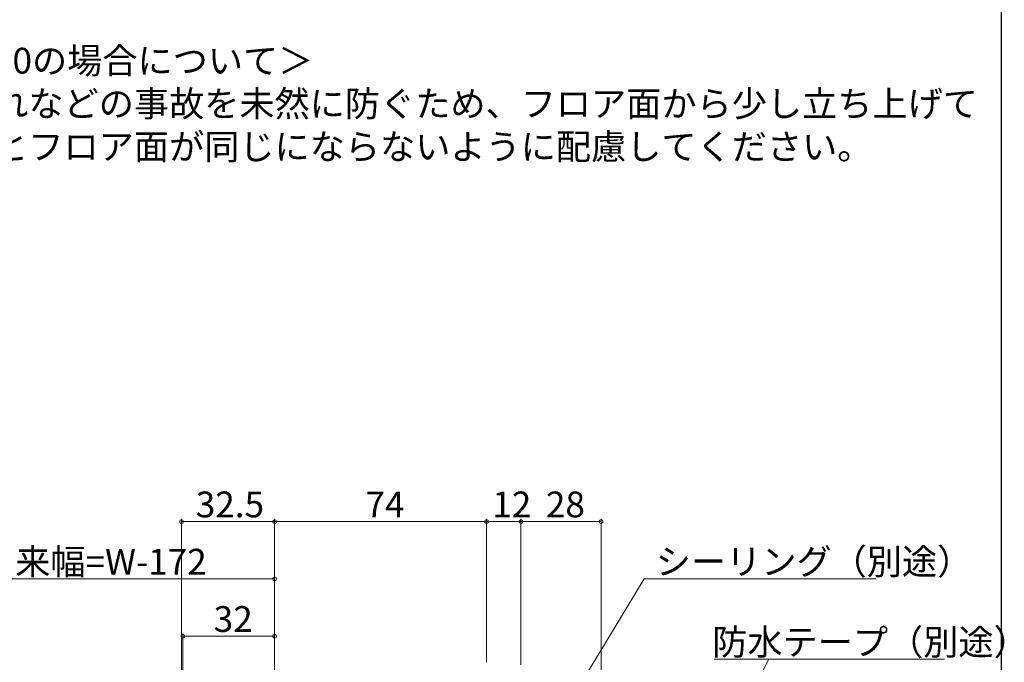
# Model space of a CAD drawing. Extents: x 0 to 1001, y 0 to 1603.
# Drawn here: x 647 to 991, y 709 to 933 of the extents above; entities that cross this region are included whole.
import ezdxf

# ---------------------------------------------------------------- set-up
doc = ezdxf.new("R2010")
doc.units = 0
doc.layers.add('USER1', color=3, linetype='CONTINUOUS')
doc.layers.add('YKK_ZWAK', color=7, linetype='CONTINUOUS')
doc.layers.add('YKK_D', color=6, linetype='CONTINUOUS', lineweight=13)
doc.styles.get("Standard").update_dxf_attribs({"font": 'txt', "bigfont": 'BIGFONT'})

msp = doc.modelspace()

# ---------------------------------------------------------------- linework, layer by layer
at = {"layer": 'YKK_D'}
for p, q in [((703.84, 648.81), (703.84, 758.81)), ((736.34, 757.81), (703.84, 757.81)), ((736.34, 712.51), (736.34, 758.81)), ((736.34, 678.92), (736.34, 758.81)), ((810.34, 757.81), (736.34, 757.81)), ((810.34, 709.81), (810.34, 758.81)), ((822.34, 707.81), (822.34, 758.81)), ((822.34, 757.81), (850.34, 757.81)), ((850.34, 646.71), (850.34, 758.81)), ((558.34, 737.81), (736.34, 737.81)), ((736.34, 712.51), (736.34, 738.81)), ((827.34, 675.07), (865.37, 737.87)), ((865.37, 737.87), (946.22, 737.87)), ((704.34, 668.86), (704.34, 718.81)), ((736.34, 690.02), (736.34, 718.81)), ((736.34, 717.81), (704.34, 717.81)), ((875.89, 646.08), (908.9, 709.77)), ((889.81, 709.77), (970.18, 709.77))]:
    msp.add_line(p, q, dxfattribs=at)
at = {"layer": 'YKK_D', "linetype": 'ByBlock'}
for p, q in [((810.34, 708.81), (810.34, 758.81)), ((822.34, 757.81), (810.34, 757.81)), ((822.34, 712.51), (822.34, 758.81))]:
    msp.add_line(p, q, dxfattribs=at)
at = {"layer": 'YKK_D', "linetype": 'ByBlock', "const_width": 1.27}
for points in [[(704, 757.81, 1), (703.68, 757.81, 1)], [(736.18, 757.81, 1), (736.5, 757.81, 1)], [(736.5, 757.81, 1), (736.18, 757.81, 1)], [(810.5, 757.81, 1), (810.18, 757.81, 1)], [(810.18, 757.81, 1), (810.5, 757.81, 1)], [(822.18, 757.81, 1), (822.5, 757.81, 1)], [(822.5, 757.81, 1), (822.18, 757.81, 1)], [(850.18, 757.81, 1), (850.5, 757.81, 1)], [(736.18, 737.81, 1), (736.5, 737.81, 1)], [(704.5, 717.81, 1), (704.18, 717.81, 1)], [(736.18, 717.81, 1), (736.5, 717.81, 1)]]:
    msp.add_lwpolyline(points, format="xyb", close=True, dxfattribs=at)
at = {"layer": 'YKK_ZWAK'}
msp.add_line((990, 1560), (990, 0), dxfattribs=at)

# ---------------------------------------------------------------- texts
at = {"layer": 'USER1'}
for s, p in [('＜Ｈ≧1870の場合について＞', (587.55, 914.19)), ('ガラス割れなどの事故を未然に防ぐため、フロア面から少し立ち上げて', (588.99, 899.19)), ('ガラス面とフロア面が同じにならないように配慮してください。', (588.99, 884.19))]:
    msp.add_text(s, height=9, dxfattribs=at).set_placement(p)
at = {"layer": 'YKK_D'}
for s, p in [('32.5', (708.81, 759.31)), ('74', (768.06, 759.31)), ('12', (812.34, 759.31)), ('28', (831.06, 759.31)), ('網戸出来幅=W-172', (608.94, 739.31)), ('シーリング（別途）', (869.42, 739.37)), ('32', (715.06, 719.31)), ('防水テープ（別途）', (889.14, 711.27))]:
    msp.add_text(s, height=9, dxfattribs=at).set_placement(p)

doc.saveas('drawing.dxf')
